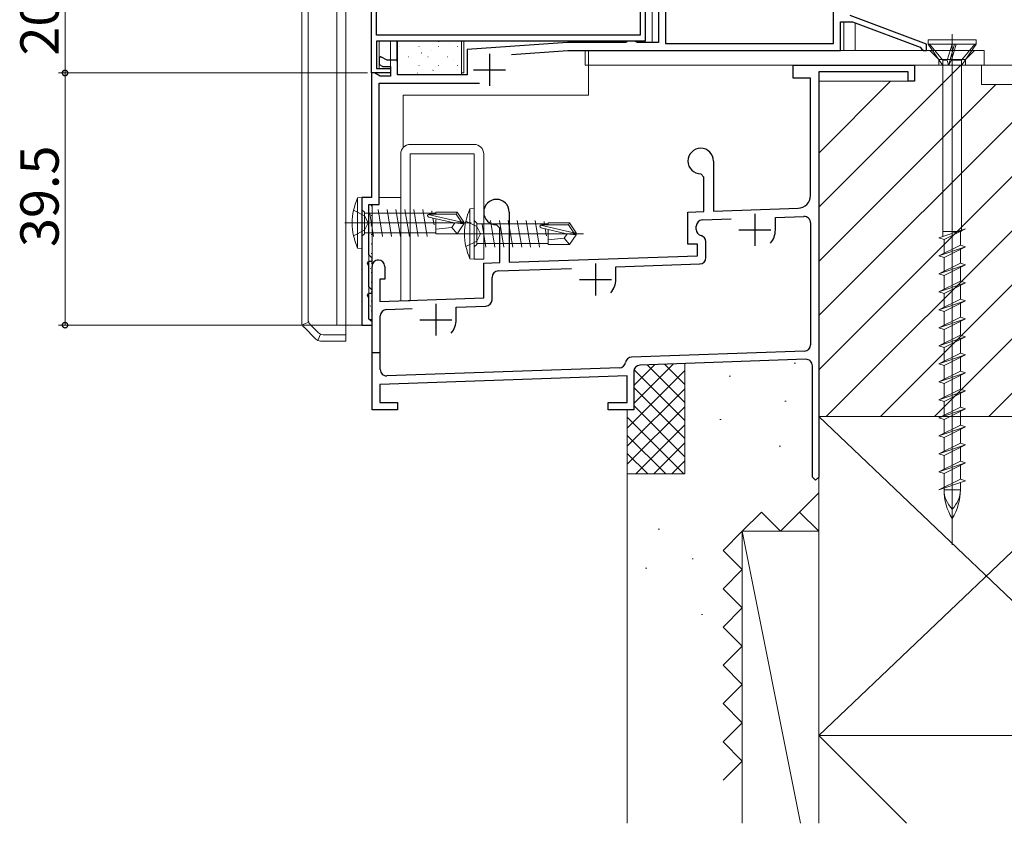
# Model space of a CAD drawing. Extents: x 0 to 1050, y 0 to 1572.
# Drawn here: x 590 to 744, y 649 to 775 of the extents above; entities that cross this region are included whole.
import ezdxf

# ---------------------------------------------------------------- set-up
doc = ezdxf.new("R2010")
doc.units = 0
doc.header["$LTSCALE"] = 5
doc.linetypes.add('YCENTER_1', pattern=[13, 10, -1, 1, -1])
doc.linetypes.add('YHIDDEN_1', pattern=[4, 3, -1])
for name, color, linetype, lineweight in [('YKK_11', 7, 'CONTINUOUS', 30), ('YKK_12', 2, 'CONTINUOUS', 13), ('YKK_13', 4, 'CONTINUOUS', 13), ('YKK_D', 6, 'CONTINUOUS', 13), ('YSS_K', 3, 'CONTINUOUS', 13)]:
    doc.layers.add(name, color=color, linetype=linetype, lineweight=lineweight)
doc.styles.get("Standard").update_dxf_attribs({"font": 'txt', "bigfont": 'EXTFONT'})

msp = doc.modelspace()

# ---------------------------------------------------------------- linework, layer by layer
at = {"layer": 'YKK_11', "color": 0, "linetype": 'ByBlock', "lineweight": -2, "ltscale": 0.5}
for p, q in [((687, 787.37), (687, 772.36)), ((687.8, 786.9), (687.8, 771.46)), ((644.9, 766.46), (644.9, 786.26)), ((717.3, 771.06), (717.3, 782.36)), ((645.7, 772.36), (645.7, 779.59)), ((689.9, 776.46), (689.9, 771.26)), ((691, 776), (691, 771.06)), ((731.9, 770.96), (719.9, 775.46)), ((718.4, 769.96), (718.4, 774.46)), ((718.4, 774.46), (720.29, 774.46)), ((720.29, 774.46), (730.91, 770.48)), ((687, 772.36), (645.7, 772.36)), ((687.8, 771.46), (645.7, 771.46)), ((645.7, 771.46), (645.7, 767.16)), ((685.1, 771.46), (684.93, 771.36)), ((686.2, 771.46), (685.1, 771.46)), ((686.37, 771.36), (686.2, 771.46)), ((675.63, 771.26), (659.9, 770.16)), ((659.9, 770.16), (659.9, 766.16)), ((666.87, 769.34), (675.68, 769.96)), ((684.75, 771.26), (675.63, 771.26)), ((675.68, 769.96), (718.4, 769.96)), ((684.93, 771.36), (684.75, 771.26)), ((686.55, 771.26), (686.37, 771.36)), ((689.9, 771.26), (686.55, 771.26)), ((691, 771.06), (717.3, 771.06)), ((730.91, 770.48), (731.1, 770.23)), ((731.1, 770.23), (731.4, 769.96)), ((731.4, 769.96), (731.9, 769.96)), ((731.9, 769.96), (731.9, 770.96)), ((646.4, 769.01), (646.1, 768.83)), ((646.1, 768.83), (646.1, 767.79)), ((647.35, 768.46), (646.4, 769.01)), ((649, 768.46), (647.35, 768.46)), ((649, 766.16), (649, 768.46)), ((645.7, 767.16), (647.9, 767.16)), ((646.1, 767.79), (646.68, 767.46)), ((646.68, 767.46), (647.9, 767.46)), ((647.9, 767.46), (647.9, 765.96)), ((647.9, 767.16), (647.9, 766.46)), ((711, 765.66), (711, 767.66)), ((711, 767.66), (730, 767.66)), ((730, 767.66), (730, 765.16)), ((647.9, 766.46), (644.9, 766.46)), ((645.41, 766.46), (644.9, 766.46)), ((644.9, 766.46), (644.9, 746.96)), ((646.28, 765.96), (645.41, 766.46)), ((647.9, 765.96), (646.28, 765.96)), ((659.9, 766.16), (649, 766.16)), ((713.7, 765.66), (711, 765.66)), ((713.7, 747.26), (713.7, 765.66)), ((715, 766.66), (715, 703.16)), ((729, 766.66), (715, 766.66)), ((729, 765.16), (729, 766.66)), ((646.1, 745.86), (646.1, 764.86)), ((646.1, 764.86), (661.85, 764.86)), ((730, 765.16), (729, 765.16)), ((698.5, 752.66), (698.5, 744.8)), ((697, 750.16), (696.5, 750.66)), ((697, 744.75), (697, 750.16)), ((644.9, 746.96), (643.4, 746.96)), ((643.4, 746.96), (643.4, 726.96)), ((644.5, 737.96), (644.5, 745.86)), ((644.5, 745.86), (646.1, 745.86)), ((698.5, 744.8), (711.77, 745.26)), ((666.5, 744.66), (666.5, 736.8)), ((694.5, 744.66), (697, 744.75)), ((694.5, 739.66), (694.5, 744.66)), ((708.2, 743.84), (712.67, 743.99)), ((708.2, 741.87), (708.2, 743.84)), ((665, 742.16), (664.5, 742.66)), ((665, 736.75), (665, 742.16)), ((695.8, 741.96), (695.8, 742.44)), ((696.77, 743.44), (701.28, 743.6)), ((713.7, 742.99), (713.7, 723.89)), ((696, 739.66), (694.5, 739.66)), ((696, 737.83), (696, 739.66)), ((697.3, 737.54), (697.3, 740.02)), ((644.7, 737.76), (644.5, 737.96)), ((645, 737.46), (644.7, 737.76)), ((645, 736.96), (645, 737.46)), ((666.5, 736.8), (696, 737.83)), ((644.28, 736.62), (644.47, 736.96)), ((644.5, 736.23), (644.28, 736.62)), ((644.47, 736.96), (645, 736.96)), ((644.5, 732.96), (644.5, 736.23)), ((645, 722.66), (645, 736.16)), ((647, 736.16), (647, 734.16)), ((662.5, 736.66), (665, 736.75)), ((662.5, 731.23), (662.5, 736.66)), ((683.2, 736.08), (696.34, 736.54)), ((683.2, 734.12), (683.2, 736.08)), ((663.8, 730.94), (663.8, 734.44)), ((664.77, 735.44), (676.28, 735.84)), ((644.7, 732.76), (644.5, 732.96)), ((647, 734.16), (646.2, 734.16)), ((646.2, 734.16), (646.2, 730.66)), ((644.28, 731.62), (644.47, 731.96)), ((644.5, 731.23), (644.28, 731.62)), ((644.47, 731.96), (645, 731.96)), ((645, 732.46), (644.7, 732.76)), ((645, 731.96), (645, 732.46)), ((644.5, 727.96), (644.5, 731.23)), ((646.2, 730.66), (662.5, 731.23)), ((658.2, 729.78), (662.84, 729.94)), ((658.2, 727.81), (658.2, 729.78)), ((646.3, 722.66), (646.3, 728.4)), ((647.27, 729.4), (651.28, 729.54)), ((643.4, 726.96), (645, 726.96)), ((644.7, 727.76), (644.5, 727.96)), ((645, 727.46), (644.7, 727.76)), ((645, 726.96), (645, 727.46)), ((645, 713.66), (645, 722.66)), ((645, 722.66), (646.3, 722.66)), ((646.3, 720), (646.3, 722.66)), ((712.74, 722.89), (685.67, 721.95)), ((712.97, 721.6), (686.97, 720.69)), ((714, 703.16), (714, 720.6)), ((685, 719.01), (646.2, 717.66)), ((683.76, 720.27), (647.34, 719)), ((685, 714.86), (685, 719.01)), ((686, 719.69), (686, 713.66)), ((646.2, 717.66), (646.2, 714.86)), ((646.2, 714.86), (649, 714.86)), ((649, 714.86), (649, 713.66)), ((682, 713.66), (682, 714.86)), ((682, 714.86), (685, 714.86)), ((649, 713.66), (645, 713.66)), ((686, 713.66), (682, 713.66)), ((714.5, 702.66), (714, 703.16)), ((715, 703.16), (714.5, 702.66))]:
    msp.add_line(p, q, dxfattribs=at)
at = {"layer": 'YKK_11', "color": 2, "ltscale": 0.5}
for p, q in [((663.4, 769.46), (663.4, 764.46)), ((660.9, 766.96), (665.9, 766.96)), ((705, 744.37), (705, 739.37)), ((702.5, 741.87), (707.5, 741.87)), ((680, 736.62), (680, 731.62)), ((677.5, 734.12), (682.5, 734.12)), ((655, 730.31), (655, 725.31)), ((652.5, 727.81), (657.5, 727.81))]:
    msp.add_line(p, q, dxfattribs=at)
at = {"layer": 'YKK_11', "color": 0, "linetype": 'ByBlock', "lineweight": -2, "ltscale": 0.5}
for centre, radius, start, end in [((696.5, 752.66), 2, 0, 270), ((711.7, 747.26), 2, 272.0053, 359.9996), ((664.5, 744.66), 2, 0, 270), ((712.7, 742.99), 1, 0, 92.0042), ((696.8, 742.44), 1, 92.0058, 180), ((696.8, 741.96), 1, 180.0009, 255.5189), ((696.3, 740.02), 1, 0, 75.5187), ((705, 741.87), 3.2, 319.0672, 359.9998), ((696.3, 737.54), 1, 272.0068, 359.9991), ((646, 736.16), 1, 90, 180.0009), ((646, 736.16), 1, 0, 90), ((664.8, 734.44), 1, 92.0068, 180), ((680, 734.12), 3.2, 319.0805, 359.9998), ((662.8, 730.94), 1, 272.0067, 359.9991), ((647.3, 728.4), 1, 92.0059, 180), ((655, 727.81), 3.2, 319.0808, 359.9998), ((712.7, 723.89), 1, 272.0067, 0.056), ((683.73, 721.27), 1, 272.0016, 350.7149), ((685.7, 720.95), 1, 91.9998, 170.715), ((687, 719.69), 1, 92.0059, 180.0586), ((713, 720.6), 1, 0, 92.0034), ((647.3, 720), 1, 180.0009, 272.0051)]:
    msp.add_arc(centre, radius, start, end, dxfattribs=at)
at = {"layer": 'YKK_12', "ltscale": 1.5}
for p, q in [((644.9, 747.26), (644.9, 786.67)), ((640.9, 780.96), (640.9, 726.96)), ((718.9, 774.46), (718.9, 769.96)), ((646.1, 767.16), (646.1, 771.46)), ((648.9, 768.26), (648.9, 771.46)), ((659.4, 766.46), (659.4, 771.46)), ((678.9, 769.96), (718.9, 769.96)), ((678.9, 762.96), (678.9, 769.96)), ((647.9, 766.46), (644.9, 766.46)), ((649, 766.46), (649, 766.46)), ((659.4, 766.46), (659, 766.46)), ((649.9, 754.79), (649.9, 762.96)), ((678.9, 762.96), (649.9, 762.96)), ((649.5, 746.96), (646.1, 746.96)), ((645, 726.96), (640.9, 726.96))]:
    msp.add_line(p, q, dxfattribs=at)
at = {"layer": 'YKK_12', "linetype": 'Continuous', "ltscale": 1.5}
for p, q in [((688.9, 771.26), (688.9, 783.46)), ((647.9, 771.46), (647.9, 766.86)), ((644.9, 766.76), (644.9, 766.46)), ((647.9, 766.76), (647.9, 766.46)), ((645.2, 766.46), (644.9, 766.46)), ((647.6, 766.46), (647.9, 766.46))]:
    msp.add_line(p, q, dxfattribs=at)
at = {"layer": 'YKK_13', "ltscale": 1.5}
for p, q in [((634, 727.37), (634, 793.04)), ((635, 727.79), (635, 794.37)), ((639.5, 778.96), (639.5, 726.96)), ((740.9, 769.96), (678.4, 769.96)), ((678.4, 769.96), (678.4, 767.66)), ((740.9, 769.96), (740.9, 767.66)), ((740.9, 767.66), (678.4, 767.66)), ((662.5, 753.77), (662.5, 737.27)), ((662.5, 753.77), (662.5, 737.27)), ((635.08, 727.4), (634.08, 726.99)), ((636.21, 724.75), (634.29, 726.67)), ((636.62, 725.75), (635.29, 727.08)), ((639.5, 726.96), (640.9, 726.96)), ((640.9, 726.96), (640.9, 724.46)), ((636.53, 724.53), (636.95, 725.53)), ((640.9, 725.46), (637.33, 725.46)), ((640.9, 724.46), (636.91, 724.46))]:
    msp.add_line(p, q, dxfattribs=at)
at = {"layer": 'YKK_13', "linetype": 'Continuous', "ltscale": 1.5}
for p, q in [((720.7, 769.96), (720.7, 774.31)), ((649, 766.16), (649, 771.46)), ((649, 771.46), (659, 771.46)), ((655.41, 771.36), (655.49, 771.41)), ((659, 771.46), (659, 766.16)), ((739.65, 771.65), (732.15, 771.65)), ((732.15, 771.65), (732.15, 770.95)), ((735.9, 772.55), (735.9, 692.55)), ((739.65, 771.65), (739.65, 770.95)), ((649.28, 770.6), (649.33, 770.6)), ((652.32, 770.6), (652.37, 770.6)), ((654.3, 770.02), (654.31, 770.02)), ((655.36, 770.6), (655.41, 770.6)), ((657.09, 771.01), (657.1, 771.01)), ((658.4, 770.6), (658.45, 770.6)), ((739.65, 770.95), (732.15, 770.95)), ((732.15, 770.95), (734.43, 767.65)), ((734.43, 768.48), (732.35, 770.95)), ((735.13, 768.48), (735.9, 770.95)), ((736.28, 770.95), (735.32, 767.65)), ((735.78, 768.48), (736.55, 770.95)), ((737.38, 768.48), (739.45, 770.95)), ((739.65, 770.95), (737.38, 767.65)), ((650.71, 768.98), (650.76, 768.98)), ((651.18, 768.92), (651.19, 768.92)), ((652.72, 769.58), (652.8, 769.63)), ((653.75, 768.98), (653.8, 768.98)), ((656.79, 768.98), (656.84, 768.98)), ((657.69, 768.38), (657.7, 768.38)), ((734.43, 740.84), (734.43, 768.48)), ((735.13, 768.48), (734.43, 768.48)), ((735.13, 768.48), (735.32, 767.65)), ((735.78, 768.48), (735.32, 767.65)), ((737.38, 768.48), (735.77, 768.48)), ((737.38, 741.83), (737.38, 768.48)), ((649.28, 767.61), (649.33, 767.61)), ((652.32, 767.61), (652.37, 767.61)), ((654.52, 766.85), (654.6, 766.91)), ((654.94, 767.41), (654.95, 767.41)), ((655.36, 767.61), (655.41, 767.61)), ((658.4, 767.61), (658.45, 767.61)), ((659, 766.16), (649, 766.16)), ((652.15, 766.42), (652.16, 766.42)), ((661, 755.27), (651, 755.27)), ((651, 755.27), (661, 755.27)), ((649.5, 753.77), (649.5, 730.77)), ((649.5, 753.77), (649.5, 730.77)), ((661, 753.77), (651, 753.77)), ((651, 753.77), (651, 730.77)), ((651, 753.77), (651, 730.77)), ((661, 753.77), (651, 753.77)), ((661, 737.27), (661, 753.77)), ((661, 737.27), (661, 753.77)), ((643.4, 746.96), (642.75, 746.88)), ((642.75, 746.88), (642.75, 739.04)), ((643.4, 738.96), (643.4, 746.96)), ((645, 745.86), (644.5, 745.86)), ((644.5, 745.86), (644.5, 727.86)), ((644.88, 745.65), (644.91, 745.65)), ((645, 727.86), (645, 745.86)), ((661, 745.27), (660.35, 745.2)), ((660.35, 745.2), (660.35, 737.35)), ((661, 737.27), (661, 745.27)), ((643.4, 745.03), (643.8, 744.63)), ((643.8, 741.28), (643.8, 744.63)), ((643.8, 744.51), (655, 744.51)), ((644.51, 743.95), (644.52, 743.95)), ((645.25, 740.86), (644.65, 744.46)), ((644.88, 744.15), (644.91, 744.15)), ((646.65, 740.86), (645.95, 745.06)), ((648.05, 740.86), (647.35, 745.06)), ((649.45, 740.86), (648.75, 745.06)), ((650.85, 740.86), (650.15, 745.06)), ((652.25, 740.86), (651.55, 745.06)), ((653.65, 740.86), (652.95, 745.06)), ((653.79, 744.3), (659.04, 743.11)), ((653.89, 743.87), (657.89, 742.96)), ((653.95, 744.36), (658.2, 744.36)), ((654.43, 744.36), (654.35, 744.86)), ((654.72, 742.66), (654.54, 743.72)), ((655, 744.66), (658.35, 744.66)), ((655, 744.66), (655, 744.36)), ((658.35, 744.66), (658.2, 744.36)), ((658.2, 744.36), (659.04, 743.11)), ((658.35, 744.66), (659.4, 743.11)), ((644.83, 742.64), (644.84, 742.64)), ((644.88, 742.66), (644.91, 742.66)), ((655, 743.5), (655, 741.26)), ((657.5, 742.26), (655, 742.01)), ((658, 742.96), (657.5, 742.26)), ((657.5, 742.26), (658.35, 741.26)), ((657.89, 742.96), (659.4, 742.81)), ((658.35, 741.26), (659.4, 742.81)), ((659.04, 743.11), (659.4, 743.11)), ((659.4, 742.81), (659.4, 743.11)), ((661, 743.35), (661.4, 742.95)), ((661.4, 739.6), (661.4, 742.95)), ((661.4, 742.82), (672.6, 742.82)), ((662.85, 739.17), (662.25, 742.77)), ((664.25, 739.17), (663.55, 743.37)), ((665.65, 739.17), (664.95, 743.37)), ((667.05, 739.17), (666.35, 743.37)), ((668.45, 739.17), (667.75, 743.37)), ((669.85, 739.17), (669.15, 743.37)), ((671.25, 739.17), (670.55, 743.37)), ((671.39, 742.62), (676.64, 741.42)), ((671.49, 742.18), (675.49, 741.27)), ((671.55, 742.67), (675.8, 742.67)), ((672.03, 742.67), (671.95, 743.17)), ((672.6, 742.97), (675.96, 742.97)), ((672.6, 742.97), (672.6, 742.67)), ((675.96, 742.97), (675.8, 742.67)), ((675.8, 742.67), (676.64, 741.42)), ((675.96, 742.97), (677, 741.42)), ((643.4, 740.88), (643.8, 741.28)), ((643.8, 741.41), (655, 741.41)), ((644.88, 741.16), (644.91, 741.16)), ((655, 741.26), (658.35, 741.26)), ((672.32, 740.97), (672.14, 742.04)), ((672.6, 741.82), (672.6, 739.57)), ((675.1, 740.57), (672.6, 740.32)), ((675.6, 741.27), (675.1, 740.57)), ((675.1, 740.57), (675.96, 739.57)), ((675.49, 741.27), (677, 741.12)), ((675.96, 739.57), (677, 741.12)), ((676.64, 741.42), (677, 741.42)), ((677, 741.12), (677, 741.42)), ((733.8, 740.63), (738, 742.04)), ((733.8, 740.63), (734.63, 740.36)), ((737.35, 741.65), (734.45, 741.65)), ((734.63, 740.36), (738, 742.04)), ((737.18, 741.63), (737.18, 739.5)), ((643.4, 738.96), (642.75, 739.04)), ((644.88, 739.67), (644.91, 739.67)), ((661, 739.2), (661.4, 739.6)), ((661.4, 739.72), (672.6, 739.72)), ((672.6, 739.57), (675.96, 739.57)), ((737.18, 739.5), (733.8, 737.81)), ((733.8, 737.81), (738, 739.22)), ((734.63, 740.36), (734.63, 738.23)), ((734.63, 737.54), (738, 739.22)), ((738, 739.22), (737.18, 739.5)), ((644.55, 738.28), (644.55, 738.28)), ((644.88, 738.17), (644.91, 738.17)), ((733.8, 737.81), (734.63, 737.54)), ((734.63, 737.54), (734.63, 735.41)), ((737.18, 738.81), (737.18, 736.68)), ((644.87, 736.97), (644.88, 736.97)), ((644.88, 736.68), (644.91, 736.68)), ((661, 737.27), (660.35, 737.35)), ((662.5, 737.27), (661, 737.27)), ((662.5, 737.27), (661, 737.27)), ((737.18, 736.68), (733.8, 734.99)), ((733.8, 734.99), (738, 736.4)), ((734.63, 734.72), (738, 736.4)), ((738, 736.4), (737.18, 736.68)), ((737.18, 735.99), (737.18, 733.86)), ((644.71, 735.81), (644.75, 735.84)), ((644.88, 735.18), (644.91, 735.18)), ((733.8, 734.99), (734.63, 734.72)), ((734.63, 734.72), (734.63, 732.59)), ((644.88, 733.69), (644.91, 733.69)), ((737.18, 733.86), (733.8, 732.17)), ((733.8, 732.17), (738, 733.58)), ((734.63, 731.9), (738, 733.58)), ((738, 733.58), (737.18, 733.86)), ((737.18, 733.17), (737.18, 731.04)), ((644.59, 732.61), (644.59, 732.61)), ((644.88, 732.19), (644.91, 732.19)), ((644.91, 731.3), (644.92, 731.3)), ((733.8, 732.17), (734.63, 731.9)), ((734.63, 731.9), (734.63, 729.77)), ((644.73, 729.95), (644.77, 729.98)), ((644.88, 730.7), (644.91, 730.7)), ((651, 730.77), (649.5, 730.77)), ((651, 730.77), (649.5, 730.77)), ((737.18, 731.04), (733.8, 729.35)), ((733.8, 729.35), (738, 730.76)), ((734.63, 729.08), (738, 730.76)), ((738, 730.76), (737.18, 731.04)), ((737.18, 730.35), (737.18, 728.22)), ((644.88, 729.2), (644.91, 729.2)), ((733.8, 729.35), (734.63, 729.08)), ((737.18, 728.22), (733.8, 726.53)), ((734.63, 729.08), (734.63, 726.95)), ((738, 727.94), (737.18, 728.22)), ((644.5, 727.86), (645, 727.86)), ((733.8, 726.53), (738, 727.94)), ((734.63, 726.26), (738, 727.94)), ((737.18, 727.53), (737.18, 725.4)), ((733.8, 726.53), (734.63, 726.26)), ((737.18, 725.4), (733.8, 723.71)), ((733.8, 723.71), (738, 725.12)), ((734.63, 726.26), (734.63, 724.13)), ((734.63, 723.44), (738, 725.12)), ((738, 725.12), (737.18, 725.4)), ((733.8, 723.71), (734.63, 723.44)), ((737.18, 724.71), (737.18, 722.58)), ((737.18, 722.58), (733.8, 720.89)), ((733.8, 720.89), (738, 722.3)), ((734.63, 723.44), (734.63, 721.31)), ((734.63, 720.62), (738, 722.3)), ((738, 722.3), (737.18, 722.58)), ((733.8, 720.89), (734.63, 720.62)), ((734.63, 720.62), (734.63, 718.49)), ((737.18, 721.89), (737.18, 719.76)), ((737.18, 719.76), (733.8, 718.07)), ((733.8, 718.07), (738, 719.48)), ((734.63, 717.8), (738, 719.48)), ((738, 719.48), (737.18, 719.76)), ((737.18, 719.07), (737.18, 716.94)), ((733.8, 718.07), (734.63, 717.8)), ((734.63, 717.8), (734.63, 715.67)), ((737.18, 716.94), (733.8, 715.25)), ((733.8, 715.25), (738, 716.66)), ((734.63, 714.98), (738, 716.66)), ((738, 716.66), (737.18, 716.94)), ((737.18, 716.25), (737.18, 714.12)), ((733.8, 715.25), (734.63, 714.98)), ((734.63, 714.98), (734.63, 712.85)), ((737.18, 714.12), (733.8, 712.43)), ((733.8, 712.43), (738, 713.84)), ((734.63, 712.16), (738, 713.84)), ((738, 713.84), (737.18, 714.12)), ((737.18, 713.43), (737.18, 711.3)), ((733.8, 712.43), (734.63, 712.16)), ((737.18, 711.3), (733.8, 709.61)), ((734.63, 712.16), (734.63, 710.03)), ((738, 711.02), (737.18, 711.3)), ((733.8, 709.61), (738, 711.02)), ((734.63, 709.34), (738, 711.02)), ((737.18, 710.61), (737.18, 708.48)), ((733.8, 709.61), (734.63, 709.34)), ((737.18, 708.48), (733.8, 706.79)), ((733.8, 706.79), (738, 708.2)), ((734.63, 709.34), (734.63, 707.21)), ((734.63, 706.52), (738, 708.2)), ((738, 708.2), (737.18, 708.48)), ((733.8, 706.79), (734.63, 706.52)), ((737.18, 707.79), (737.18, 705.66)), ((737.18, 705.66), (733.8, 703.97)), ((733.8, 703.97), (738, 705.38)), ((734.63, 706.52), (734.63, 704.39)), ((734.63, 703.7), (738, 705.38)), ((738, 705.38), (737.18, 705.66)), ((733.8, 703.97), (734.63, 703.7)), ((734.63, 703.7), (734.63, 701.57)), ((737.18, 704.97), (737.18, 702.84)), ((733.8, 701.15), (737.18, 702.84)), ((738, 702.56), (733.8, 701.15)), ((737.18, 702.84), (738, 702.56)), ((737.18, 702.29), (737.18, 701.15)), ((734.63, 701.43), (734.63, 701.15)), ((734.63, 701.15), (737.18, 701.15))]:
    msp.add_line(p, q, dxfattribs=at)
at = {"layer": 'YKK_13', "linetype": 'YHIDDEN_1', "ltscale": 1.5}
for p, q in [((732.4, 769.96), (733.8, 768.56)), ((739.4, 769.96), (738, 768.56)), ((733.8, 768.56), (733.8, 767.66)), ((733.8, 768.56), (738, 768.56)), ((738, 768.56), (738, 767.66)), ((642.09, 744.96), (643.8, 744.1)), ((643.8, 744.1), (644.41, 742.96)), ((643.8, 741.81), (644.41, 742.96)), ((659.69, 743.27), (661.4, 742.42)), ((661.4, 742.42), (662.01, 741.27)), ((642.09, 740.96), (643.8, 741.81)), ((661.4, 740.13), (662.01, 741.27)), ((659.69, 739.27), (661.4, 740.13))]:
    msp.add_line(p, q, dxfattribs=at)
at = {"layer": 'YKK_13', "linetype": 'YCENTER_1', "ltscale": 1.5}
for p, q in [((640.74, 742.96), (660.55, 742.96)), ((658.35, 741.27), (678.15, 741.27))]:
    msp.add_line(p, q, dxfattribs=at)
at = {"layer": 'YKK_13', "linetype": 'Continuous', "ltscale": 1.5}
for centre, radius, start, end in [((651, 753.77), 1.5, 90, 180), ((651, 753.77), 1.5, 90, 180), ((661, 753.77), 1.5, 0, 90), ((661, 753.77), 1.5, 0, 90), ((651.4, 742.96), 9.5, 155.618, 204.382), ((669, 741.27), 9.5, 155.618, 204.382), ((653.95, 744.11), 0.248, 90, 257.191), ((671.55, 742.43), 0.248, 90, 257.191), ((743.21, 701.15), 8.58, 180, 211.6384), ((738.8, 701.15), 4.17, 180, 226.051), ((728.6, 701.15), 8.58, 328.3616, 0), ((733.01, 701.15), 4.17, 313.949, 0)]:
    msp.add_arc(centre, radius, start, end, dxfattribs=at)
at = {"layer": 'YKK_13', "ltscale": 1.5}
for centre, start, end in [((635, 727.37), 180, 225), ((636, 727.79), 180, 225), ((637.33, 726.46), 225, 270), ((636.91, 725.46), 225, 270)]:
    msp.add_arc(centre, 1, start, end, dxfattribs=at)
at = {"layer": 'YKK_D', "ltscale": 1.5}
for p, q in [((596.9, 786.96), (596.9, 766.46)), ((719, 767.66), (941, 767.66)), ((719, 767.66), (921, 767.66)), ((632.9, 766.46), (595.9, 766.46)), ((644.27, 766.46), (595.9, 766.46)), ((596.9, 726.96), (596.9, 766.46)), ((639.9, 726.96), (595.9, 726.96))]:
    msp.add_line(p, q, dxfattribs=at)
at = {"layer": 'YKK_D', "linetype": 'ByBlock', "const_width": 0.85}
for points in [[(596.9, 766.35, 1), (596.9, 766.57, 1)], [(596.9, 766.57, 1), (596.9, 766.35, 1)], [(596.9, 727.06, 1), (596.9, 726.85, 1)]]:
    msp.add_lwpolyline(points, format="xyb", close=True, dxfattribs=at)
at = {"layer": 'YSS_K', "linetype": 'Continuous', "ltscale": 1.5}
for p, q in [((715, 745.42), (737.24, 767.66)), ((716.18, 712.66), (771.18, 767.66)), ((715, 753.91), (726.25, 765.16)), ((715, 719.97), (759.69, 764.66)), ((715, 728.45), (751.21, 764.66)), ((715, 736.94), (742.72, 764.66)), ((724.66, 712.66), (776.66, 764.66)), ((733.15, 712.66), (785.15, 764.66)), ((741.63, 712.66), (793.63, 764.66)), ((715, 750.16), (715, 679.23)), ((715, 722.66), (715, 648.91)), ((715, 648.91), (715, 722.66)), ((686, 714.66), (692.22, 720.88)), ((686, 717.49), (689.29, 720.77)), ((688.1, 720.73), (694, 714.83)), ((690.83, 720.83), (694, 717.66)), ((694, 703.66), (694, 720.94)), ((711.14, 720.98), (711.34, 720.98)), ((685, 710.83), (694, 719.83)), ((686, 720), (694, 712)), ((700.96, 718.97), (701.16, 718.97)), ((685, 708), (694, 717)), ((686, 717.17), (694, 709.17)), ((686, 714.34), (694, 706.34)), ((709.68, 715.06), (709.88, 715.06)), ((685, 705.17), (694, 714.17)), ((685, 712.52), (693.86, 703.66)), ((686.31, 703.66), (694, 711.34)), ((699.51, 712.16), (699.71, 712.16)), ((715, 712.66), (767.5, 662.66)), ((715, 662.66), (767.5, 712.66)), ((715, 660.2), (715, 712.66)), ((685, 709.69), (691.03, 703.66)), ((689.14, 703.66), (694, 708.52)), ((685, 706.86), (688.2, 703.66)), ((708.8, 707.98), (709, 707.98)), ((691.97, 703.66), (694, 705.69)), ((694, 703.66), (685, 703.66)), ((689.85, 694.98), (690.05, 694.98)), ((689.85, 694.98), (690.05, 694.98)), ((712.15, 648.91), (703, 694.66)), ((703, 648.91), (703, 694.66)), ((715, 694.66), (703, 694.66)), ((695.14, 690.36), (695.34, 690.36)), ((695.14, 690.36), (695.34, 690.36)), ((687.87, 688.9), (688.07, 688.9)), ((687.87, 688.9), (688.07, 688.9)), ((696.6, 681.64), (696.8, 681.64)), ((696.6, 681.64), (696.8, 681.64)), ((715, 662.66), (728.75, 648.91))]:
    msp.add_line(p, q, dxfattribs=at)
at = {"layer": 'YSS_K', "color": 0, "linetype": 'Continuous', "ltscale": 1.5}
for p, q in [((730, 767.66), (730, 765.16)), ((730, 767.66), (740.5, 767.66)), ((740.5, 767.66), (740.5, 764.66)), ((730, 765.16), (715, 765.16)), ((715, 765.16), (715, 712.66)), ((730, 765.16), (715, 765.16)), ((715, 765.16), (715, 712.66)), ((761.5, 764.66), (740.5, 764.66)), ((715, 712.66), (820, 712.66)), ((715, 712.66), (767.5, 712.66)), ((835, 662.66), (715, 662.66)), ((715, 662.66), (715, 648.91))]:
    msp.add_line(p, q, dxfattribs=at)
at = {"layer": 'YSS_K', "ltscale": 1.5}
for p, q in [((715, 765.16), (715, 750.16)), ((685, 713.66), (685, 648.91))]:
    msp.add_line(p, q, dxfattribs=at)
at = {"layer": 'YSS_K', "linetype": 'YHIDDEN_1', "ltscale": 1.5}
for p, q in [((715, 700.66), (712, 697.66)), ((706, 697.66), (703, 694.66)), ((709, 694.66), (706, 697.66)), ((712, 697.66), (709, 694.66)), ((715, 694.66), (712, 697.66)), ((703, 694.66), (700, 691.66)), ((700, 691.66), (703, 688.66)), ((703, 688.66), (700, 685.66)), ((700, 685.66), (703, 682.66)), ((703, 682.66), (700, 679.66)), ((703, 682.66), (700, 679.66)), ((700, 679.66), (703, 676.66)), ((703, 676.66), (700, 673.66)), ((700, 673.66), (703, 670.66)), ((703, 670.66), (700, 667.66)), ((703, 670.66), (700, 667.66)), ((700, 667.66), (703, 664.66)), ((703, 664.66), (700, 661.66)), ((700, 661.66), (703, 658.66)), ((703, 658.66), (700, 655.66)), ((703, 658.66), (700, 655.66))]:
    msp.add_line(p, q, dxfattribs=at)

# ---------------------------------------------------------------- texts
at = {"layer": 'YKK_D'}
for s, p in [('20.5', (595.9, 769.19)), ('39.5', (595.9, 739.19))]:
    msp.add_text(s, height=6, rotation=90, dxfattribs=at).set_placement(p)

doc.saveas('drawing.dxf')
